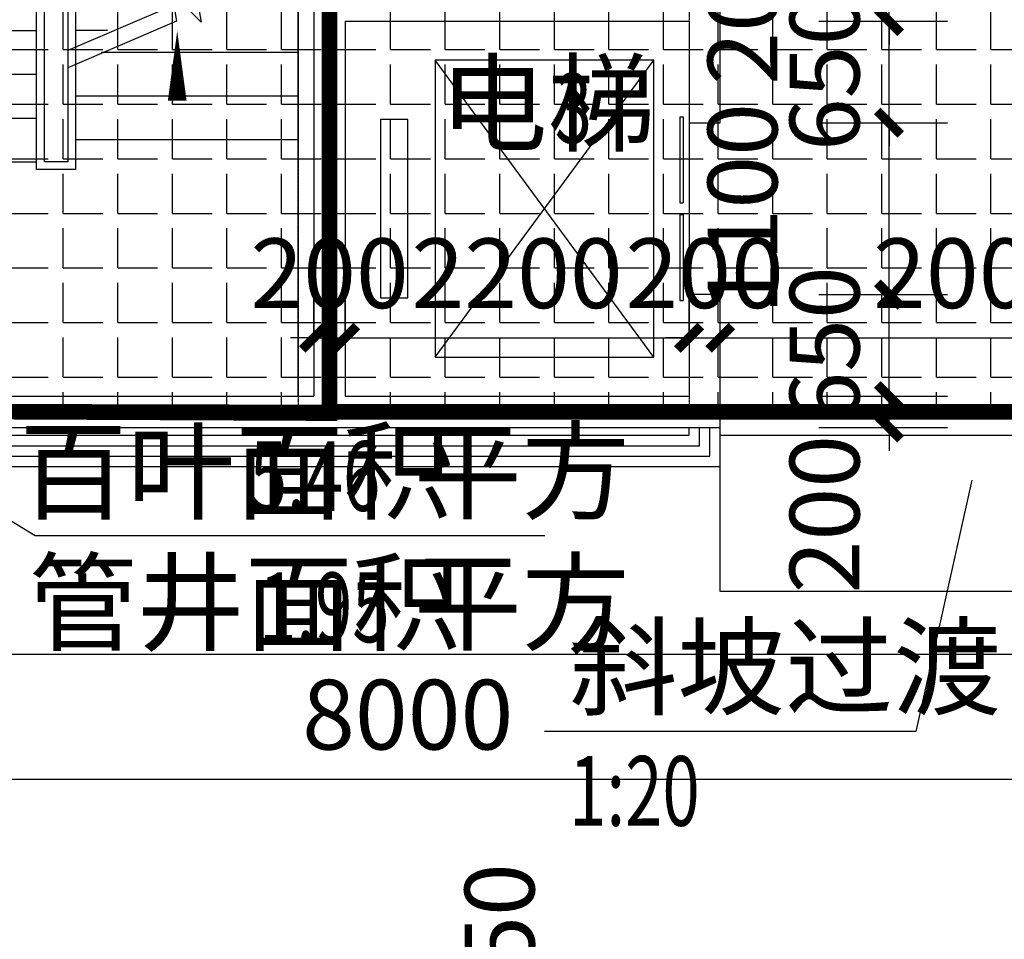
# Model space of a CAD drawing. Units: millimetres. Extents: x 449783 to 1450126, y 13904 to 824292.
# Drawn here: x 1128498 to 1134799, y 420044 to 425928 of the extents above; entities that cross this region are included whole.
import ezdxf

# ---------------------------------------------------------------- set-up
doc = ezdxf.new("R2010")
doc.units = ezdxf.units.MM
doc.header["$LTSCALE"] = 10
doc.header["$PDSIZE"] = 20.00000295974314
doc.linetypes.add('DOTE', pattern=[2.4200000000000004, 2, -0.2, 0.02, -0.2])
for name, color, linetype in [('A-护栏', 173, 'Continuous'), ('A-立剖面-细线', 153, 'Continuous'), ('CURTWALL', 4, 'Continuous'), ('DIM_LEAD', 3, 'Continuous'), ('DIM_SYMB', 3, 'Continuous'), ('DOTE', 8, 'DOTE'), ('EVTR', 2, 'Continuous'), ('PUB_DIM', 3, 'Continuous'), ('PUB_TEXT', 2, 'Continuous'), ('STAIR', 2, 'Continuous'), ('WALL', 255, 'Continuous'), ('WINDOW', 4, 'Continuous')]:
    doc.layers.add(name, color=color, linetype=linetype)
doc.layers.add('楼梯和风井范围', color=240, linetype='Continuous', plot=False)
doc.layers.get('A-护栏').off()
doc.styles.add('_TCH_DIM', font='SIMPLEX', dxfattribs={"bigfont": 'GBCBIG'})
doc.styles.add('_TCH_DIM_T3', font='SIMPLEX.shx', dxfattribs={"width": 0.7058823529411765, "bigfont": 'GBCBIG.shx'})
doc.styles.add('_TCH_SPACE', font='SIMPLEX', dxfattribs={"height": 5, "bigfont": 'GBCBIG'})
doc.dimstyles.new('_TCH_ARCH&&150', dxfattribs={"dimtxt": 446.25, "dimasz": 150, "dimexe": 375, "dimexo": 450, "dimgap": 189.375, "dimtad": 1, "dimdec": 0, "dimzin": 0, "dimdsep": 46, "dimtxsty": '_TCH_DIM_T3', "dimblk": 'ARCHTICK', "dimcen": 0.09, "dimclrt": 256, "dimazin": 2, "dimtfac": 1, "dimtdec": 0, "dimtix": 1, "dimtmove": 2, "dimatfit": 3, "dimfxl": 0, "dimtolj": 1, "dimtzin": 0, "dimarcsym": 0})
pattern_1 = [(0, (0, 0), (0, 349.25), [254, -95.25]), (90, (0, 0), (-349.25, 2.138539473011066e-14), [254, -95.25])]

# ---------------------------------------------------------------- blocks, each defined once
blk = doc.blocks.new('ADSDASDA QQW')
at = {"layer": 'STAIR'}
for p, q in [((896145.3645629919, -61847.06898094178), (896746.1054927699, -61847.06898094085)), ((896145.3645629919, -61847.06898094178), (896145.3645629891, -63272.06898093875)), ((896425.3645629919, -61847.06898094178), (896425.3645629891, -63272.06898093875)), ((896705.3645629919, -61847.06898094178), (896705.3645629946, -63272.06898093875)), ((896746.1054927695, -61847.06898094038), (897036.6126079127, -62499.401656345)), ((896856.3073934424, -61847.06898093992), (897965.3645629919, -61847.06898094155)), ((896856.3073934425, -61847.06898094038), (897138.6147255382, -62481.69471710059)), ((897125.3645629919, -61847.06898094574), (897125.364563, -62453.08178653475)), ((897405.3645629919, -61847.06898094178), (897405.3645630087, -63107.72497756174)), ((897685.3645629919, -61847.06898094178), (897685.3645629917, -63272.06898094201)), ((897965.3645629919, -61847.06898094178), (897965.3645629891, -63272.06898093875)), ((896985.3645629929, -62388.73457986698), (896985.3645629946, -63272.06898093875)), ((897212.4148399426, -62468.883471868), (897021.7187997367, -62658.57074831822)), ((897036.6126079127, -62499.401656345), (897212.4148399426, -62468.883471868)), ((897021.7187997367, -62658.57074831822), (897205.7306062053, -62626.62743229372)), ((897205.7306062053, -62626.62743229372), (897504.6236332168, -63322.06898094434)), ((897103.72848858, -62644.3343715379), (897394.4217325451, -63322.06898094434)), ((897265.364562995, -63068.37777087884), (897265.3645629946, -63272.06898093875)), ((895815.3645629883, -63522.06898094077), (895815.3645629883, -63272.06898094077)), ((895815.3645629883, -63272.06898094077), (898155.3645629883, -63272.06898094077)), ((895865.3645629883, -63472.06898094077), (895865.3645629883, -63322.06898094077)), ((895865.3645629883, -63322.06898094077), (898105.3645629883, -63322.06898094077)), ((896145.3645629919, -63322.06898094178), (897674.4217325386, -63322.06898094434)), ((897784.6236332105, -63322.06898094434), (898105.3645629919, -63322.06898094178)), ((898105.3645629883, -63322.06898094077), (898105.3645629883, -63472.06898094077)), ((898155.3645629883, -63272.06898094077), (898155.3645629883, -63522.06898094077)), ((898105.3645629883, -63472.06898094077), (895865.3645629883, -63472.06898094077)), ((898155.3645629883, -63522.06898094077), (895815.3645629883, -63522.06898094077)), ((898105.3645629919, -63522.06898094178), (896145.3645629919, -63522.06898094178)), ((896145.3645629919, -64947.06898094178), (896145.3645629919, -63522.06898094178)), ((896425.3645629919, -64947.06898094178), (896425.3645629919, -63522.06898094178)), ((896705.3645629919, -64947.06898094178), (896705.3645629919, -63522.06898094178)), ((896985.3645629919, -64947.06898094178), (896985.3645629919, -63522.06898094178)), ((897265.3645629919, -64947.06898094178), (897265.3645629919, -63522.06898094178)), ((897545.3645629919, -64947.06898094178), (897545.3645629919, -63522.06898094178)), ((897825.3645629919, -64947.06898094178), (897825.3645629919, -63522.06898094178)), ((898105.3645629919, -64947.06898094178), (898105.3645629919, -63522.06898094178)), ((898105.3645629919, -64947.06898094178), (896145.3645629919, -64947.06898094178))]:
    blk.add_line(p, q, dxfattribs=at)
blk.add_lwpolyline([(896145.3645629873, -63272.06898094551), (895865.3645629984, -63272.06898094551), (895865.3645629984, -61847.06898105773), (896145.3645629919, -61847.06898105866)], close=True, dxfattribs=at)
blk = doc.blocks.new('_ArchTick')
at = {"const_width": 0.4}
blk.add_lwpolyline([(-0.5, -0.5), (0.5, 0.5)], dxfattribs=at)
blk = doc.blocks.new('*D186')
at = {"layer": 'Defpoints', "color": 0, "transparency": 16777216}
for p in [(1130580.996593352, 423892.659929347), (1130380.996593341, 423480.8876892566), (1130580.996593352, 423480.8876892528)]:
    blk.add_point(p, dxfattribs=at)
at = {"layer": 'PUB_DIM', "color": 0, "lineweight": -2, "transparency": 16777216}
for p, q in [((1130380.996593341, 423930.8876892566), (1130380.996593341, 424267.659929347)), ((1130580.996593352, 423930.8876892528), (1130580.996593352, 424267.659929347)), ((1130380.996593341, 423892.659929347), (1130230.996593341, 423892.659929347)), ((1130380.996593341, 423892.659929347), (1130580.996593352, 423892.659929347)), ((1130580.996593352, 423892.659929347), (1130730.996593352, 423892.659929347))]:
    blk.add_line(p, q, dxfattribs=at)
at = {"layer": 'PUB_DIM', "color": 0, "lineweight": -2, "transparency": 16777216, "xscale": 150, "yscale": 150, "zscale": 150}
blk.add_blockref('_ArchTick', (1130380.996593341, 423892.659929347), dxfattribs=at)
at = {"layer": 'PUB_DIM', "color": 0, "lineweight": -2, "transparency": 16777216, "xscale": 150, "yscale": 150, "zscale": 150, "rotation": 180}
blk.add_blockref('_ArchTick', (1130580.996593352, 423892.659929347), dxfattribs=at)
at = {"layer": 'PUB_DIM', "transparency": 16777216, "insert": (1130480.996593347, 424305.159929347), "char_height": 446.25, "attachment_point": 5, "style": '_TCH_DIM_T3'}
blk.add_mtext('\\A1;200', dxfattribs=at)
blk = doc.blocks.new('*D187')
at = {"layer": 'Defpoints', "color": 0, "transparency": 16777216}
for p in [(1132780.996593334, 423892.6599293246), (1130580.996593352, 423480.8876892528), (1132780.996593334, 423480.8876892119)]:
    blk.add_point(p, dxfattribs=at)
at = {"layer": 'PUB_DIM', "color": 0, "lineweight": -2, "transparency": 16777216}
for p, q in [((1130580.996593352, 423930.8876892528), (1130580.996593352, 424267.6599293246)), ((1132780.996593334, 423930.8876892119), (1132780.996593334, 424267.6599293246)), ((1130580.996593352, 423892.6599293246), (1132780.996593334, 423892.6599293246))]:
    blk.add_line(p, q, dxfattribs=at)
at = {"layer": 'PUB_DIM', "color": 0, "lineweight": -2, "transparency": 16777216, "xscale": 150, "yscale": 150, "zscale": 150, "rotation": 180}
blk.add_blockref('_ArchTick', (1130580.996593352, 423892.6599293246), dxfattribs=at)
at = {"layer": 'PUB_DIM', "color": 0, "lineweight": -2, "transparency": 16777216, "xscale": 150, "yscale": 150, "zscale": 150}
blk.add_blockref('_ArchTick', (1132780.996593334, 423892.6599293246), dxfattribs=at)
at = {"layer": 'PUB_DIM', "transparency": 16777216, "insert": (1131680.996593343, 424305.1599293246), "char_height": 446.25, "attachment_point": 5, "style": '_TCH_DIM_T3'}
blk.add_mtext('\\A1;2200', dxfattribs=at)
blk = doc.blocks.new('*D188')
at = {"layer": 'Defpoints', "color": 0, "transparency": 16777216}
for p in [(1132980.996593333, 423892.6599293023), (1132780.996593334, 423480.8876892119), (1132980.996593333, 423480.8876892081)]:
    blk.add_point(p, dxfattribs=at)
at = {"layer": 'PUB_DIM', "color": 0, "lineweight": -2, "transparency": 16777216}
for p, q in [((1132780.996593334, 423930.8876892119), (1132780.996593334, 424267.6599293023)), ((1132980.996593333, 423930.8876892081), (1132980.996593333, 424267.6599293023)), ((1132780.996593334, 423892.6599293023), (1132630.996593334, 423892.6599293023)), ((1132780.996593334, 423892.6599293023), (1132980.996593333, 423892.6599293023)), ((1132980.996593333, 423892.6599293023), (1133130.996593333, 423892.6599293023))]:
    blk.add_line(p, q, dxfattribs=at)
at = {"layer": 'PUB_DIM', "color": 0, "lineweight": -2, "transparency": 16777216, "xscale": 150, "yscale": 150, "zscale": 150}
blk.add_blockref('_ArchTick', (1132780.996593334, 423892.6599293023), dxfattribs=at)
at = {"layer": 'PUB_DIM', "color": 0, "lineweight": -2, "transparency": 16777216, "xscale": 150, "yscale": 150, "zscale": 150, "rotation": 180}
blk.add_blockref('_ArchTick', (1132980.996593333, 423892.6599293023), dxfattribs=at)
at = {"layer": 'PUB_DIM', "transparency": 16777216, "insert": (1132880.996593333, 424305.1599293023), "char_height": 446.25, "attachment_point": 5, "style": '_TCH_DIM_T3'}
blk.add_mtext('\\A1;200', dxfattribs=at)
blk = doc.blocks.new('*D189')
at = {"layer": 'Defpoints', "color": 0, "transparency": 16777216}
for p in [(1134980.996593249, 423892.6599292818), (1132980.996593333, 423480.8876892081), (1134980.996593249, 423480.8876891709)]:
    blk.add_point(p, dxfattribs=at)
at = {"layer": 'PUB_DIM', "color": 0, "lineweight": -2, "transparency": 16777216}
for p, q in [((1132980.996593333, 423930.8876892081), (1132980.996593333, 424267.6599292818)), ((1134980.996593249, 423930.8876891709), (1134980.996593249, 424267.6599292818)), ((1132980.996593333, 423892.6599292818), (1134980.996593249, 423892.6599292818))]:
    blk.add_line(p, q, dxfattribs=at)
at = {"layer": 'PUB_DIM', "color": 0, "lineweight": -2, "transparency": 16777216, "xscale": 150, "yscale": 150, "zscale": 150, "rotation": 180}
blk.add_blockref('_ArchTick', (1132980.996593333, 423892.6599292818), dxfattribs=at)
at = {"layer": 'PUB_DIM', "color": 0, "lineweight": -2, "transparency": 16777216, "xscale": 150, "yscale": 150, "zscale": 150}
blk.add_blockref('_ArchTick', (1134980.996593249, 423892.6599292818), dxfattribs=at)
at = {"layer": 'PUB_DIM', "transparency": 16777216, "insert": (1134634.868851199, 424305.159929282), "char_height": 446.25, "attachment_point": 5, "style": '_TCH_DIM_T3'}
blk.add_mtext('\\A1;2000', dxfattribs=at)
blk = doc.blocks.new('*D314')
at = {"layer": 'Defpoints', "color": 0, "transparency": 16777216}
for p in [(1131980.996594969, 419568.5043188751), (1132980.996594891, 419568.5043188751), (1132980.996594891, 419218.5043164011)]:
    blk.add_point(p, dxfattribs=at)
at = {"layer": 'PUB_DIM', "color": 0, "lineweight": -2, "transparency": 16777216}
for p, q in [((1131980.996594969, 419568.5043188751), (1131980.996594969, 419718.5043188751)), ((1132530.996594891, 419568.5043188751), (1131605.996594969, 419568.5043188751)), ((1131980.996594969, 419218.5043164011), (1131980.996594969, 419568.5043188751)), ((1132530.996594891, 419218.5043164011), (1131605.996594969, 419218.5043164011)), ((1131980.996594969, 419218.5043164011), (1131980.996594969, 419068.5043164011))]:
    blk.add_line(p, q, dxfattribs=at)
at = {"layer": 'PUB_DIM', "color": 0, "lineweight": -2, "transparency": 16777216, "xscale": 150, "yscale": 150, "zscale": 150}
for p, rotation in [((1131980.996594969, 419568.5043188751), 270), ((1131980.996594969, 419218.5043164011), 90)]:
    blk.add_blockref('_ArchTick', p, dxfattribs=dict(at, rotation=rotation))
at = {"layer": 'PUB_DIM', "transparency": 16777216, "insert": (1131568.496594968, 420023.504319101), "char_height": 446.25, "attachment_point": 5, "rotation": 90, "style": '_TCH_DIM_T3'}
blk.add_mtext('\\A1;350', dxfattribs=at)
blk = doc.blocks.new('*D414')
at = {"layer": 'Defpoints', "color": 0, "transparency": 16777216}
for p in [(1133160.996593201, 423518.5043087666), (1134060.996593208, 423518.5043087666), (1133160.996593201, 423318.5043087666)]:
    blk.add_point(p, dxfattribs=at)
at = {"layer": 'PUB_DIM', "color": 0, "lineweight": -2, "transparency": 16777216}
for p, q in [((1134060.996593208, 423518.5043087666), (1134060.996593208, 423668.5043087666)), ((1133610.996593201, 423518.5043087666), (1134435.996593208, 423518.5043087666)), ((1134060.996593208, 423318.5043087666), (1134060.996593208, 423518.5043087666)), ((1133610.996593201, 423318.5043087666), (1134435.996593208, 423318.5043087666)), ((1134060.996593208, 423318.5043087666), (1134060.996593208, 423168.5043087666))]:
    blk.add_line(p, q, dxfattribs=at)
at = {"layer": 'PUB_DIM', "color": 0, "lineweight": -2, "transparency": 16777216, "xscale": 150, "yscale": 150, "zscale": 150}
for p, rotation in [((1134060.996593208, 423518.5043087666), 270), ((1134060.996593208, 423318.5043087666), 90)]:
    blk.add_blockref('_ArchTick', p, dxfattribs=dict(at, rotation=rotation))
at = {"layer": 'PUB_DIM', "transparency": 16777216, "insert": (1133648.496593207, 422763.5043087664), "char_height": 446.25, "attachment_point": 5, "rotation": 90, "style": '_TCH_DIM_T3'}
blk.add_mtext('\\A1;200', dxfattribs=at)
blk = doc.blocks.new('*D415')
at = {"layer": 'Defpoints', "color": 0, "transparency": 16777216}
for p in [(1133160.996593201, 424168.5043120709), (1134060.996593208, 424168.5043120709), (1133160.996593201, 423518.5043087666)]:
    blk.add_point(p, dxfattribs=at)
at = {"layer": 'PUB_DIM', "color": 0, "lineweight": -2, "transparency": 16777216}
for p, q in [((1134060.996593208, 424168.5043120709), (1134060.996593208, 424318.5043120709)), ((1133610.996593201, 424168.5043120709), (1134435.996593208, 424168.5043120709)), ((1134060.996593208, 423518.5043087666), (1134060.996593208, 424168.5043120709)), ((1133610.996593201, 423518.5043087666), (1134435.996593208, 423518.5043087666)), ((1134060.996593208, 423518.5043087666), (1134060.996593208, 423368.5043087666))]:
    blk.add_line(p, q, dxfattribs=at)
at = {"layer": 'PUB_DIM', "color": 0, "lineweight": -2, "transparency": 16777216, "xscale": 150, "yscale": 150, "zscale": 150}
for p, rotation in [((1134060.996593208, 424168.5043120709), 270), ((1134060.996593208, 423518.5043087666), 90)]:
    blk.add_blockref('_ArchTick', p, dxfattribs=dict(at, rotation=rotation))
at = {"layer": 'PUB_DIM', "transparency": 16777216, "insert": (1133648.496593208, 423843.5043104183), "char_height": 446.25, "attachment_point": 5, "rotation": 90, "style": '_TCH_DIM_T3'}
blk.add_mtext('\\A1;650', dxfattribs=at)
blk = doc.blocks.new('*D416')
at = {"layer": 'Defpoints', "color": 0, "transparency": 16777216}
for p in [(1133160.996593201, 425268.5043120708), (1134060.996593208, 425268.5043120708), (1133160.996593201, 424168.5043120709)]:
    blk.add_point(p, dxfattribs=at)
at = {"layer": 'PUB_DIM', "color": 0, "lineweight": -2, "transparency": 16777216}
for p, q in [((1133610.996593201, 425268.5043120708), (1134435.996593208, 425268.5043120708)), ((1134060.996593208, 424168.5043120709), (1134060.996593208, 425268.5043120708)), ((1133610.996593201, 424168.5043120709), (1134435.996593208, 424168.5043120709))]:
    blk.add_line(p, q, dxfattribs=at)
at = {"layer": 'PUB_DIM', "color": 0, "lineweight": -2, "transparency": 16777216, "xscale": 150, "yscale": 150, "zscale": 150}
for p, rotation in [((1134060.996593208, 425268.5043120708), 90), ((1134060.996593208, 424168.5043120709), 270)]:
    blk.add_blockref('_ArchTick', p, dxfattribs=dict(at, rotation=rotation))
at = {"layer": 'PUB_DIM', "transparency": 16777216, "insert": (1133123.496593207, 424718.5043120707), "char_height": 446.25, "attachment_point": 5, "rotation": 90, "style": '_TCH_DIM_T3'}
blk.add_mtext('\\A1;1100', dxfattribs=at)
blk = doc.blocks.new('*D417')
at = {"layer": 'Defpoints', "color": 0, "transparency": 16777216}
for p in [(1133160.996593201, 425918.5043153478), (1134060.996593208, 425918.5043153478), (1133160.996593201, 425268.5043120708)]:
    blk.add_point(p, dxfattribs=at)
at = {"layer": 'PUB_DIM', "color": 0, "lineweight": -2, "transparency": 16777216}
for p, q in [((1134060.996593208, 425918.5043153478), (1134060.996593208, 426068.5043153478)), ((1133610.996593201, 425918.5043153478), (1134435.996593208, 425918.5043153478)), ((1134060.996593208, 425268.5043120708), (1134060.996593208, 425918.5043153478)), ((1133610.996593201, 425268.5043120708), (1134435.996593208, 425268.5043120708)), ((1134060.996593208, 425268.5043120708), (1134060.996593208, 425118.5043120708))]:
    blk.add_line(p, q, dxfattribs=at)
at = {"layer": 'PUB_DIM', "color": 0, "lineweight": -2, "transparency": 16777216, "xscale": 150, "yscale": 150, "zscale": 150}
for p, rotation in [((1134060.996593208, 425918.5043153478), 270), ((1134060.996593208, 425268.5043120708), 90)]:
    blk.add_blockref('_ArchTick', p, dxfattribs=dict(at, rotation=rotation))
at = {"layer": 'PUB_DIM', "transparency": 16777216, "insert": (1133648.496593208, 425593.5043137089), "char_height": 446.25, "attachment_point": 5, "rotation": 90, "style": '_TCH_DIM_T3'}
blk.add_mtext('\\A1;650', dxfattribs=at)
blk = doc.blocks.new('*D418')
at = {"layer": 'Defpoints', "color": 0, "transparency": 16777216}
for p in [(1133160.996593201, 426118.5043153431), (1134060.996593208, 426118.5043153431), (1133160.996593201, 425918.5043153478)]:
    blk.add_point(p, dxfattribs=at)
at = {"layer": 'PUB_DIM', "color": 0, "lineweight": -2, "transparency": 16777216}
for p, q in [((1134060.996593208, 426118.5043153431), (1134060.996593208, 426268.5043153431)), ((1133610.996593201, 426118.5043153431), (1134435.996593208, 426118.5043153431)), ((1134060.996593208, 425918.5043153478), (1134060.996593208, 426118.5043153431)), ((1133610.996593201, 425918.5043153478), (1134435.996593208, 425918.5043153478)), ((1134060.996593208, 425918.5043153478), (1134060.996593208, 425768.5043153478))]:
    blk.add_line(p, q, dxfattribs=at)
at = {"layer": 'PUB_DIM', "color": 0, "lineweight": -2, "transparency": 16777216, "xscale": 150, "yscale": 150, "zscale": 150}
for p, rotation in [((1134060.996593208, 426118.5043153431), 270), ((1134060.996593208, 425918.5043153478), 90)]:
    blk.add_blockref('_ArchTick', p, dxfattribs=dict(at, rotation=rotation))
at = {"layer": 'PUB_DIM', "transparency": 16777216, "insert": (1133123.496593207, 426018.5043153452), "char_height": 446.25, "attachment_point": 5, "rotation": 90, "style": '_TCH_DIM_T3'}
blk.add_mtext('\\A1;200', dxfattribs=at)
blk = doc.blocks.new('*D838')
at = {"layer": 'Defpoints', "color": 0, "transparency": 16777216}
for p in [(1136330.996593157, 421868.5043164013), (1096330.996594929, 420068.504316401), (1136330.996593157, 420068.5043163997)]:
    blk.add_point(p, dxfattribs=at)
at = {"layer": 'PUB_DIM', "color": 0, "lineweight": -2, "transparency": 16777216}
for p, q in [((1096330.996594929, 420518.504316401), (1096330.996594929, 422243.5043164013)), ((1136330.996593157, 420518.5043163997), (1136330.996593157, 422243.5043164013)), ((1096330.996594929, 421868.5043164013), (1136330.996593157, 421868.5043164013))]:
    blk.add_line(p, q, dxfattribs=at)
at = {"layer": 'PUB_DIM', "color": 0, "lineweight": -2, "transparency": 16777216, "xscale": 150, "yscale": 150, "zscale": 150, "rotation": 180}
blk.add_blockref('_ArchTick', (1096330.996594929, 421868.5043164013), dxfattribs=at)
at = {"layer": 'PUB_DIM', "color": 0, "lineweight": -2, "transparency": 16777216, "xscale": 150, "yscale": 150, "zscale": 150}
blk.add_blockref('_ArchTick', (1136330.996593157, 421868.5043164013), dxfattribs=at)
at = {"layer": 'PUB_DIM', "transparency": 16777216, "insert": (1116330.996594043, 422281.0043164013), "char_height": 446.25, "attachment_point": 5, "style": '_TCH_DIM_T3'}
blk.add_mtext('\\A1;40000', dxfattribs=at)
blk = doc.blocks.new('*D847')
at = {"layer": 'Defpoints', "color": 0, "transparency": 16777216}
for p in [(1134980.996594962, 421068.5043163049), (1126980.996593286, 420068.5043164009), (1134980.996594962, 420068.5043164009)]:
    blk.add_point(p, dxfattribs=at)
at = {"layer": 'PUB_DIM', "color": 0, "lineweight": -2, "transparency": 16777216}
for p, q in [((1126980.996593286, 420518.5043164009), (1126980.996593286, 421443.5043163049)), ((1134980.996594962, 420518.5043164009), (1134980.996594962, 421443.5043163049)), ((1126980.996593286, 421068.5043163049), (1134980.996594962, 421068.5043163049))]:
    blk.add_line(p, q, dxfattribs=at)
at = {"layer": 'PUB_DIM', "color": 0, "lineweight": -2, "transparency": 16777216, "xscale": 150, "yscale": 150, "zscale": 150, "rotation": 180}
blk.add_blockref('_ArchTick', (1126980.996593286, 421068.5043163049), dxfattribs=at)
at = {"layer": 'PUB_DIM', "color": 0, "lineweight": -2, "transparency": 16777216, "xscale": 150, "yscale": 150, "zscale": 150}
blk.add_blockref('_ArchTick', (1134980.996594962, 421068.5043163049), dxfattribs=at)
at = {"layer": 'PUB_DIM', "transparency": 16777216, "insert": (1130980.996594124, 421481.0043163049), "char_height": 446.25, "attachment_point": 5, "style": '_TCH_DIM_T3'}
blk.add_mtext('\\A1;8000', dxfattribs=at)
blk = doc.blocks.new('$DORLIB2D$00000127')
at = {"color": 0}
for points in [[(-0.5333333333328483, 0.7948983154366971), (-0.5333333333328483, 0.690405644187237)], [(-0.03333333333284827, 0.7948983154366971), (-0.5333333333328483, 0.7948983154366971)], [(-0.03333333333284827, 0.7948983154366971), (-0.03333333333284827, 0.690405644187237)], [(0.5333333333328483, 0.7948983154366971), (0.03333333333284827, 0.7948983154366971)], [(0.03333333333284827, 0.7948983154366971), (0.03333333333284827, 0.690405644187237)], [(0.5333333333328483, 0.7948983154366971), (0.5333333333328483, 0.690405644187237)], [(-0.03333333333284827, 0.690405644187237), (-0.5333333333328483, 0.690405644187237)], [(0.5333333333328483, 0.690405644187237), (0.03333333333284827, 0.690405644187237)], [(0.5, 0.4999999999999858), (-0.5, 0.4999999999999858)]]:
    blk.add_lwpolyline(points, dxfattribs=at)

msp = doc.modelspace()

# ---------------------------------------------------------------- hatches: boundary and pattern name
at = {"layer": '楼梯和风井范围'}
h = msp.add_hatch(dxfattribs=at)
h.set_pattern_fill('ANGLE', color=4, scale=100)
h.set_pattern_definition(pattern_1)
h.paths.add_polyline_path([(1130480.996593337, 423418.504308765), (1127080.996593343, 423418.5043087007), (1127080.996593397, 426878.5043087474), (1125980.996596744, 426878.5043080624), (1125980.996596542, 429618.5042976933), (1130480.996593226, 429618.5042982978)])
h = msp.add_hatch(dxfattribs=at)
h.set_pattern_fill('ANGLE', color=4, scale=100)
h.set_pattern_definition(pattern_1)
h.paths.add_polyline_path([(1130480.996593226, 429618.5042982978), (1136130.996593585, 429618.5042982978), (1136130.996593585, 423418.5043088532), (1130480.996593226, 423418.5043088532)])

# ---------------------------------------------------------------- linework, layer by layer
at = {"layer": 'A-立剖面-细线'}
msp.add_line((1130280.996593028, 423518.5043088141), (1130280.996593223, 427258.5043087644), dxfattribs=at)
at = {"layer": 'CURTWALL'}
for p, q in [((1132780.996592959, 423268.5043081791), (1132780.996592851, 423318.5043084497)), ((1132780.996592851, 423318.5043084497), (1132980.996592851, 423318.504309088)), ((1132847.663259583, 423201.8376415184), (1132847.663259518, 423318.5043086625)), ((1132914.329926614, 423135.1709748578), (1132914.329926184, 423318.5043088753)), ((1132980.996593645, 423068.5043081971), (1132980.996592851, 423318.504309088)), ((1125930.996593194, 423268.504307689), (1132780.996592959, 423268.5043081791)), ((1125864.329926533, 423201.8376410189), (1132847.663259583, 423201.8376415184)), ((1125797.663259873, 423135.1709743487), (1132914.329926614, 423135.1709748578)), ((1125730.996593197, 423068.5043076784), (1132980.996593645, 423068.5043081971))]:
    msp.add_line(p, q, dxfattribs=at)
at = {"layer": 'DIM_LEAD'}
for p, q in [((1126552.668583371, 423868.0113187374), (1128597.803515943, 422627.0065045708)), ((1134590.177081846, 422982.2039242877), (1134232.68926725, 421373.463346808)), ((1128597.803515943, 422627.0065045708), (1131858.979773748, 422627.0065045708)), ((1134232.68926725, 421373.463346808), (1131856.939081667, 421373.463346808))]:
    msp.add_line(p, q, dxfattribs=at)
at = {"layer": 'DIM_SYMB'}
msp.add_lwpolyline([(1127880.996593322, 426978.5043087732, 0, 0, 0), (1127880.996593351, 424218.5043087155, 0, 0, 0), (1129505.996593333, 424218.5043087474, 0, 0, 0), (1129505.996593306, 425858.5043087661, 0, 120, 0), (1129505.996593314, 425408.5043087661, 0, 0, 0)], format="xyseb", dxfattribs=at)
at = {"layer": 'DOTE'}
for p, q in [((1130280.996593157, 444021.0249211204), (1130280.99659326, 423418.5043088532)), ((1132780.996593233, 428918.5042981981), (1132780.99659326, 423418.5043088595)), ((1134980.99659326, 423418.5043088532), (1092815.621987012, 423418.5043088532))]:
    msp.add_line(p, q, dxfattribs=at)
at = {"layer": 'EVTR'}
for p, q in [((1132555.996593145, 425668.5043153575), (1131155.99659307, 425668.5043153339)), ((1131155.99659307, 425668.5043153339), (1131155.996593102, 423768.5043087509)), ((1131155.996593102, 423768.5043087509), (1132555.996593145, 425668.5043153575)), ((1132555.996593177, 423768.5043087745), (1131155.99659307, 425668.5043153339)), ((1132555.996593177, 423768.5043087745), (1132555.996593145, 425668.5043153575)), ((1130980.996593072, 425288.5043140049), (1130805.996593066, 425288.5043140019)), ((1130805.996593066, 425288.5043140019), (1130805.996593086, 424148.5043100668)), ((1130980.996593091, 424148.5043100697), (1130980.996593072, 425288.5043140049)), ((1130805.996593086, 424148.5043100668), (1130980.996593091, 424148.5043100697)), ((1131155.996593102, 423768.5043087509), (1132555.996593177, 423768.5043087745))]:
    msp.add_line(p, q, dxfattribs=at)
at = {"layer": 'STAIR'}
msp.add_lwpolyline([(1135030.996593269, 422268.5043083532), (1132980.996593406, 422268.5043083012), (1132980.996593406, 423268.5043083012), (1135030.996593237, 423268.5043083036), (1135030.996593269, 422268.5043083532)], dxfattribs=at)
at = {"layer": 'WALL'}
for p, q in [((1130380.996593084, 426118.5043153386), (1130380.996593084, 425918.5043153386)), ((1132980.996593305, 425268.5043120449), (1132980.996593293, 426018.5043153566)), ((1130380.996593252, 425918.504315059), (1130380.996593341, 423518.5043088185)), ((1130580.996593263, 425918.5043153507), (1130580.996593352, 423518.5043088126)), ((1130580.996593263, 425918.5043153507), (1132780.996593294, 425918.5043153505)), ((1132780.996593294, 425918.5043153505), (1132780.996593294, 425268.5043120416)), ((1132780.996593294, 425268.5043120416), (1132980.996593305, 425268.5043120449)), ((1132980.996593327, 424168.5043120449), (1132780.996593313, 424168.5043120416)), ((1132780.996593313, 424168.5043120416), (1132780.996593334, 423518.5043087717)), ((1132980.996593347, 423318.504308768), (1132980.996593327, 424168.5043120449)), ((1127180.996593332, 423518.5043088761), (1130380.996593341, 423518.5043088185)), ((1130580.996593352, 423518.5043088126), (1132780.996593334, 423518.5043087717)), ((1127080.996593341, 423318.504308871), (1130480.996593336, 423318.5043088098)), ((1130480.996593336, 423318.5043088098), (1132980.996593347, 423318.504308768))]:
    msp.add_line(p, q, dxfattribs=at)
at = {"layer": '楼梯和风井范围', "color": 4, "const_width": 100}
for points in [[(1130480.996593337, 423418.504308765), (1127080.996593343, 423418.5043087007), (1127080.996593397, 426878.5043087474), (1125980.996596744, 426878.5043080624), (1125980.996596542, 429618.5042976933), (1130480.996593226, 429618.5042982978)], [(1130480.996593226, 429618.5042982978), (1136130.996593585, 429618.5042982978), (1136130.996593585, 423418.5043088532), (1130480.996593226, 423418.5043088532)]]:
    msp.add_lwpolyline(points, close=True, dxfattribs=at)

# ---------------------------------------------------------------- block references
at = {"layer": 'A-护栏', "rotation": 270}
msp.add_blockref('ADSDASDA QQW', (1192128.065574107, 1323123.868871762), dxfattribs=at)
at = {"layer": 'WINDOW', "xscale": 1100, "yscale": 200, "zscale": 1100, "rotation": 90.00000000097486}
msp.add_blockref('$DORLIB2D$00000127', (1132880.996593315, 424718.5043120707), dxfattribs=at)

# ---------------------------------------------------------------- texts
at = {"layer": 'PUB_TEXT', "style": '_TCH_SPACE'}
msp.add_text('电梯', height=506.3829787234042, dxfattribs=at).set_placement((1131184.567120744, 425138.1595708628))
at = {"layer": 'PUB_TEXT', "style": '_TCH_SPACE', "width": 0.7058823529411765}
msp.add_text('3', height=446.25, dxfattribs=at).set_placement((1131921.801163297, 425138.1595708628))
at = {"layer": 'PUB_TEXT', "color": 7, "style": '_TCH_DIM'}
for s, p in [('百叶面积', (1128495.628709919, 422784.5065045708)), ('平方', (1131020.096795025, 422784.5065045708)), ('管井面积', (1128555.628709919, 421944.5065045708)), ('平方', (1131020.096795025, 421944.5065045708)), ('斜坡过渡', (1132014.439081667, 421530.963346808))]:
    msp.add_text(s, height=506.3829787234042, dxfattribs=at).set_placement(p)
at = {"layer": 'PUB_TEXT', "color": 7, "style": '_TCH_DIM', "width": 0.7058823529411765}
for s, p in [('5.46', (1129970.096795025, 422784.5065045708)), ('1.95', (1130030.096795025, 421944.5065045708)), ('1:20', (1132014.439081667, 420769.713346808))]:
    msp.add_text(s, height=446.25, dxfattribs=at).set_placement(p)

# ---------------------------------------------------------------- dimensions: what is measured, and where the dimension line sits
at = {"layer": 'PUB_DIM'}
for base, p1, p2, angle, picture, middle in [((1134060.996593208, 426118.5043153431), (1133160.996593201, 425918.5043153476), (1133160.996593201, 426118.5043153429), 90, '*D418', (1133123.496593207, 426018.5043153452)), ((1134060.996593208, 425268.5043120708), (1133160.996593201, 424168.5043120707), (1133160.996593201, 425268.5043120706), 90, '*D416', (1133123.496593207, 424718.5043120707)), ((1134980.996593249, 423892.6599292818), (1132980.996593333, 423480.8876892081), (1134980.996593249, 423480.8876891709), 359.99999999893447, '*D189', (1134634.868851199, 424305.159929282)), ((1134060.996593208, 423518.5043087666), (1133160.996593201, 423318.5043087664), (1133160.996593201, 423518.5043087663), 90, '*D414', (1133648.496593207, 422763.5043087664)), ((1131980.996594969, 419568.5043188751), (1132980.996594891, 419218.5043164009), (1132980.996594891, 419568.5043188749), 90, '*D314', (1131568.496594968, 420023.504319101))]:
    dim = msp.add_linear_dim(base=base, p1=p1, p2=p2, angle=angle, dimstyle='_TCH_ARCH&&150', dxfattribs=at)
    dim.commit()
    dim.dimension.update_dxf_attribs({"geometry": picture, "text_midpoint": middle, "dimtype": 129})
for p1, p2, distance, picture, middle in [((1133160.996593201, 425268.5043120706), (1133160.996593201, 425918.5043153476), -900.0000000069849, '*D417', (1133648.496593208, 425593.5043137089)), ((1130380.996593341, 423480.8876892566), (1130580.996593352, 423480.8876892528), 411.77224009420024, '*D186', (1130480.996593347, 424305.159929347)), ((1130580.996593352, 423480.8876892528), (1132780.996593334, 423480.8876892119), 411.7722401127103, '*D187', (1131680.996593343, 424305.1599293246)), ((1132780.996593334, 423480.8876892119), (1132980.996593333, 423480.8876892081), 411.7722400942003, '*D188', (1132880.996593333, 424305.1599293023)), ((1133160.996593201, 423518.5043087663), (1133160.996593201, 424168.5043120707), -900.0000000069849, '*D415', (1133648.496593208, 423843.5043104183)), ((1096330.996594929, 420068.504316401), (1136330.996593157, 420068.5043163997), 1800.0000000016298, '*D838', (1116330.996594043, 422281.0043164013)), ((1126980.996593286, 420068.5043164009), (1134980.996594962, 420068.5043164009), 999.9999999040156, '*D847', (1130980.996594124, 421481.0043163049))]:
    dim = msp.add_aligned_dim(p1=p1, p2=p2, distance=distance, dimstyle='_TCH_ARCH&&150', dxfattribs=at)
    dim.commit()
    dim.dimension.update_dxf_attribs({"geometry": picture, "text_midpoint": middle})

doc.saveas('drawing.dxf')
